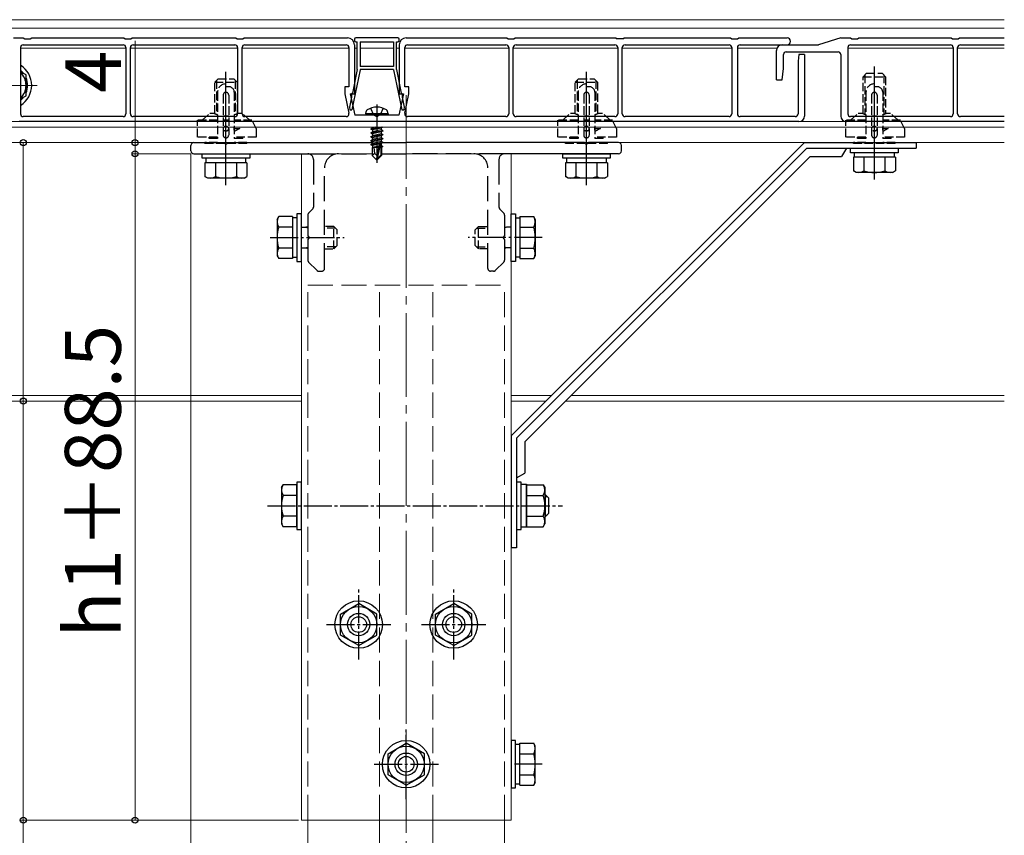
# Model space of a CAD drawing. Extents: x 175 to 1925, y 210 to 2816.
# Drawn here: x 1007 to 1359, y 1742 to 2034 of the extents above; entities that cross this region are included whole.
import ezdxf

# ---------------------------------------------------------------- set-up
doc = ezdxf.new("R2010")
doc.units = 0
doc.linetypes.add('YCENTER_1', pattern=[13, 10, -1, 1, -1])
doc.linetypes.add('YHIDDEN_1', pattern=[4, 3, -1])
for name, color, linetype, lineweight in [('YKK_12', 2, 'CONTINUOUS', 13), ('YKK_13', 4, 'CONTINUOUS', 30), ('YKK_D', 6, 'CONTINUOUS', 13)]:
    doc.layers.add(name, color=color, linetype=linetype, lineweight=lineweight)
doc.styles.add('text-b', font='txt')

msp = doc.modelspace()

# ---------------------------------------------------------------- linework, layer by layer
at = {"layer": 'YKK_12'}
for p, q in [((1359, 2033.5), (957.5, 2033.5)), ((1359, 2030.5), (957.5, 2030.5)), ((1359, 2030.5, 0), (962.5, 2030.5)), ((1044.7, 2023.3), (1007.06, 2023.3)), ((1084.7, 2023.3), (1046.3, 2023.3)), ((1124.5, 2023.3), (1086.3, 2023.3)), ((1127.5, 2023.3), (1126.5, 2023.3)), ((1140.5, 2023.3), (1128.5, 2023.3)), ((1142.5, 2023.3), (1141.5, 2023.3)), ((1181.7, 2023.3), (1144.5, 2023.3)), ((1220.7, 2023.3), (1183.3, 2023.3)), ((1261.5, 2023.3), (1222.3, 2023.3)), ((1277.67, 2023.3), (1263.5, 2023.3)), ((1340.7, 2023.3), (1303, 2023.3)), ((1359, 2023.3), (1342.3, 2023.3)), ((1359, 1997), (962.5, 1997)), ((1359, 1995), (962.5, 1995)), ((1132.95, 1989.5), (996.01, 1989.5)), ((1359, 1989.5), (1136.6, 1989.5)), ((1107.5, 1899), (962.5, 1899)), ((1197, 1899), (1182.5, 1899)), ((1359, 1899), (1204.07, 1899)), ((1107.5, 1897, 0), (962.5, 1897)), ((1195, 1897, 0), (1182.5, 1897, 0)), ((1359, 1897, 0), (1202.07, 1897, 0)), ((1107.5, 1747), (1182.5, 1747))]:
    msp.add_line(p, q, dxfattribs=at)
at = {"layer": 'YKK_12', "linetype": 'YCENTER_1'}
msp.add_line((1013, 2010), (992, 2010), dxfattribs=at)
at = {"layer": 'YKK_12', "linetype": 'YCENTER_1', "ltscale": 3}
msp.add_line((1145, 2006.5), (1145, 1563.45), dxfattribs=at)
at = {"layer": 'YKK_12', "ltscale": 3}
for p, q in [((1107.5, 1985.5), (1107.5, 1747)), ((1107.5, 1985.5), (1132.8, 1985.5)), ((1136.2, 1985.5), (1182.5, 1985.5)), ((1182.5, 1985.5), (1182.5, 1747)), ((1109.8, 1747, 0), (1109.8, 1651, 0)), ((1135.5, 1747, 0), (1135.5, 1651, 0)), ((1154.5, 1747, 0), (1154.5, 1651, 0)), ((1180.2, 1747, 0), (1180.2, 1651, 0))]:
    msp.add_line(p, q, dxfattribs=at)
at = {"layer": 'YKK_12', "linetype": 'YHIDDEN_1', "ltscale": 3}
for p, q in [((1109.8, 1938.5), (1180.2, 1938.5)), ((1109.8, 1747), (1109.8, 1938.5)), ((1135.5, 1747), (1135.5, 1938.5)), ((1154.5, 1747), (1154.5, 1938.5)), ((1180.2, 1747), (1180.2, 1938.5))]:
    msp.add_line(p, q, dxfattribs=at)
at = {"layer": 'YKK_13', "ltscale": 0.5}
for p, q in [((1004.5, 2027), (1008, 2027)), ((1008, 2027), (1008.5, 2026.7)), ((1008.5, 2026.7), (1010.5, 2026.7)), ((1010.5, 2026.7), (1011, 2027)), ((1011, 2027), (1044, 2027)), ((1044, 2027), (1044.5, 2026.7)), ((1044.5, 2026.7), (1046.5, 2026.7)), ((1046.5, 2026.7), (1047, 2027)), ((1047, 2027), (1084, 2027)), ((1084, 2027), (1084.5, 2026.7)), ((1084.5, 2026.7), (1086.5, 2026.7)), ((1086.5, 2026.7), (1087, 2027)), ((1087, 2027), (1124, 2027)), ((1145, 2027), (1181, 2027)), ((1181, 2027), (1181.5, 2026.7)), ((1181.5, 2026.7), (1183.5, 2026.7)), ((1183.5, 2026.7), (1184, 2027)), ((1184, 2027), (1220, 2027)), ((1220, 2027), (1220.5, 2026.7)), ((1222.5, 2026.7), (1220.5, 2026.7)), ((1222.5, 2026.7), (1223, 2027)), ((1223, 2027), (1261, 2027)), ((1261, 2027), (1261.5, 2026.7)), ((1261.5, 2026.7), (1263.5, 2026.7)), ((1263.5, 2026.7), (1264, 2027)), ((1264, 2027), (1281.25, 2027)), ((1007, 2023.5), (1007, 1999.8)), ((1008, 2024.5), (1043.7, 2024.5)), ((1044.7, 2023.5), (1044.7, 1999.8)), ((1046.3, 1999.8), (1046.3, 2023.5)), ((1047.3, 2024.5), (1083.7, 2024.5)), ((1084.7, 2023.5), (1084.7, 1999.8)), ((1086.3, 1999.8), (1086.3, 2023.5)), ((1087.3, 2024.5), (1123.5, 2024.5)), ((1124.5, 2023.5), (1124.5, 2009.5)), ((1126.5, 2024.5), (1126.5, 2007)), ((1142.5, 2024.5), (1142.5, 2007)), ((1144.5, 2009.5), (1144.5, 2023.5)), ((1145.5, 2024.5), (1180.7, 2024.5)), ((1181.7, 2023.5), (1181.7, 1999.8)), ((1183.3, 1999.8), (1183.3, 2023.5)), ((1184.3, 2024.5), (1219.7, 2024.5)), ((1220.7, 2023.5), (1220.7, 1999.8)), ((1222.3, 1999.8), (1222.3, 2023.5)), ((1223.3, 2024.5), (1260.5, 2024.5)), ((1261.5, 2023.5), (1261.5, 1999.8)), ((1263.5, 2023.5), (1263.5, 1999.8)), ((1264.5, 2024.5), (1281.25, 2024.5)), ((1285.5, 2021), (1285.2, 2018.6)), ((1287.5, 2021), (1285.5, 2021)), ((1287.5, 2021), (1287.5, 1999)), ((1285.2, 2018.6), (1285.2, 1999.8)), ((1124.5, 2009.5), (1123, 2009.5)), ((1123, 2009.5), (1123, 2007)), ((1146, 2009.5), (1144.5, 2009.5)), ((1146, 2007), (1146, 2009.5)), ((1123, 2007), (1124.52, 2000.01)), ((1125, 2007), (1126.5, 2007)), ((1125, 2007), (1126.67, 1999.3)), ((1144, 2007), (1142.33, 1999.3)), ((1142.5, 2007), (1144, 2007)), ((1144.48, 2000.01), (1146, 2007)), ((1043.7, 1998.8), (1008, 1998.8)), ((1083.7, 1998.8), (1047.3, 1998.8)), ((1123.54, 1998.8), (1087.3, 1998.8)), ((1134, 1999.3), (1126.67, 1999.3)), ((1142.33, 1999.3), (1135, 1999.3)), ((1180.7, 1998.8), (1145.46, 1998.8)), ((1219.7, 1998.8), (1184.3, 1998.8)), ((1260.5, 1998.8), (1223.3, 1998.8)), ((1284.2, 1998.8), (1264.5, 1998.8)), ((1285.5, 1997), (1006.5, 1997))]:
    msp.add_line(p, q, dxfattribs=at)
at = {"layer": 'YKK_13'}
for p, q in [((1126.5, 2026.5), (1126.5, 2026.1)), ((1142, 2027), (1127, 2027)), ((1142.5, 2026.1), (1142.5, 2026.5)), ((1300.5, 2027), (1292.5, 2024.5)), ((1300.5, 2027), (1304, 2027)), ((1304, 2027), (1304.5, 2026.7)), ((1304.5, 2026.7), (1306.5, 2026.7)), ((1306.5, 2026.7), (1307, 2027)), ((1307, 2027), (1340, 2027)), ((1340, 2027), (1340.5, 2026.7)), ((1340.5, 2026.7), (1342.5, 2026.7)), ((1342.5, 2026.7), (1343, 2027)), ((1343, 2027), (1359, 2027)), ((1127, 2025.6), (1127.5, 2025.6)), ((1127.5, 2015.7), (1127.5, 2025.6)), ((1128.5, 2025.6), (1128.5, 2016.7)), ((1128.5, 2025.6), (1140.5, 2025.6)), ((1140.5, 2025.6), (1140.5, 2016.7)), ((1141.5, 2015.7), (1141.5, 2025.6)), ((1141.5, 2025.6), (1142, 2025.6)), ((1277.5, 2012), (1277.5, 2022.5)), ((1279.5, 2024.5), (1292.5, 2024.5)), ((1303, 2023.5), (1303, 1999.8)), ((1304, 2024.5), (1339.7, 2024.5)), ((1340.7, 2023.5), (1340.7, 1999.8)), ((1342.3, 1999.8), (1342.3, 2023.5)), ((1343.3, 2024.5), (1359, 2024.5)), ((1280, 2016), (1280, 2021)), ((1281, 2022), (1299.5, 2022)), ((1300.5, 2021), (1300.5, 1999)), ((1128.5, 2015.6), (1125.57, 2001.2)), ((1127.5, 2015.7), (1125.77, 2007.2)), ((1140.5, 2016.7), (1128.5, 2016.7)), ((1140.5, 2015.7), (1128.5, 2015.7)), ((1128.5, 2015.7), (1128.5, 2015.6)), ((1140.5, 2015.7), (1140.5, 2015.6)), ((1140.5, 2015.6), (1143.43, 2001.2)), ((1141.5, 2015.7), (1143.23, 2007.2)), ((1279.5, 2012), (1280, 2016)), ((1312.5, 1976.3), (1312.5, 2016.8)), ((1009, 2013.75), (1007.06, 2014.88)), ((1009, 2006.25), (1009, 2013.75)), ((1080.5, 1974.3), (1080.5, 2014.8)), ((1209.5, 1974.3), (1209.5, 2014.8)), ((1277.5, 2012), (1279.5, 2012)), ((1007.06, 2005.12), (1009, 2006.25)), ((1125.47, 2005.73), (1124.75, 2002.2)), ((1125.47, 2006.9), (1125.47, 2005.73)), ((1143.53, 2006.9), (1143.53, 2005.73)), ((1143.53, 2005.73), (1144.25, 2002.2)), ((1124.75, 2002.2), (1124.84, 2001.2)), ((1124.84, 2001.2), (1125.57, 2001.2)), ((1143.43, 2001.2), (1144.16, 2001.2)), ((1144.25, 2002.2), (1144.16, 2001.2)), ((1130.5, 1999.8), (1130.64, 2000.6)), ((1138.5, 1999.8), (1130.5, 1999.8)), ((1130.5, 1999.8), (1130.59, 1999.3)), ((1138.41, 1999.3), (1130.59, 1999.3)), ((1138.5, 1999.8), (1138.36, 2000.6)), ((1138.5, 1999.8), (1138.41, 1999.3)), ((1339.7, 1998.8), (1304, 1998.8)), ((1359, 1998.8), (1343.3, 1998.8)), ((1136.3, 1995), (1132.4, 1994.35)), ((1132.4, 1994.45), (1135.7, 1995)), ((1132.4, 1994.45), (1132.95, 1994.77)), ((1132.4, 1994.45), (1132.4, 1994.35)), ((1132.4, 1994.35), (1132.95, 1994.03)), ((1133.98, 1995), (1132.95, 1994.77)), ((1132.95, 1995), (1132.95, 1994.77)), ((1136.05, 1994.73), (1132.95, 1994.03)), ((1136.05, 1994.07), (1132.95, 1993.37)), ((1132.95, 1994.03), (1132.95, 1993.37)), ((1136.51, 1995), (1136.05, 1994.73)), ((1136.05, 1994.73), (1136.05, 1994.07)), ((1136.6, 1993.75), (1136.05, 1994.07)), ((1359, 1997), (1302.5, 1997)), ((1132.4, 1993.05), (1136.6, 1993.75)), ((1136.6, 1993.65), (1132.4, 1992.95)), ((1132.4, 1993.05), (1132.95, 1993.37)), ((1132.4, 1993.05), (1132.4, 1992.95)), ((1132.4, 1992.95), (1132.95, 1992.63)), ((1132.4, 1991.65), (1136.6, 1992.35)), ((1136.6, 1992.25), (1132.4, 1991.55)), ((1132.4, 1991.65), (1132.95, 1991.97)), ((1132.4, 1991.65), (1132.4, 1991.55)), ((1132.4, 1991.55), (1132.95, 1991.23)), ((1132.4, 1990.25), (1136.6, 1990.95)), ((1136.6, 1990.85), (1132.4, 1990.15)), ((1132.4, 1990.25), (1132.95, 1990.57)), ((1136.05, 1993.33), (1132.95, 1992.63)), ((1136.05, 1992.67), (1132.95, 1991.97)), ((1132.95, 1992.63), (1132.95, 1991.97)), ((1136.05, 1991.93), (1132.95, 1991.23)), ((1136.05, 1991.27), (1132.95, 1990.57)), ((1132.95, 1991.23), (1132.95, 1990.57)), ((1136.05, 1990.53), (1132.95, 1989.83)), ((1136.6, 1993.65), (1136.05, 1993.33)), ((1136.05, 1993.33), (1136.05, 1992.67)), ((1136.6, 1992.35), (1136.05, 1992.67)), ((1136.6, 1992.25), (1136.05, 1991.93)), ((1136.05, 1991.93), (1136.05, 1991.27)), ((1136.6, 1990.95), (1136.05, 1991.27)), ((1136.6, 1990.85), (1136.05, 1990.53)), ((1136.05, 1990.53), (1136.05, 1989.87)), ((1136.6, 1993.75), (1136.6, 1993.65)), ((1136.6, 1992.35), (1136.6, 1992.25)), ((1136.6, 1990.95), (1136.6, 1990.85)), ((1132.4, 1990.25), (1132.4, 1990.15)), ((1132.4, 1990.15), (1132.95, 1989.83)), ((1132.4, 1988.85), (1135.43, 1989.35)), ((1135.4, 1989.25), (1132.4, 1988.75)), ((1132.4, 1988.85), (1132.95, 1989.17)), ((1132.4, 1988.85), (1132.4, 1988.75)), ((1132.4, 1988.75), (1132.95, 1988.43)), ((1132.8, 1987.7), (1132.95, 1987.77)), ((1132.8, 1987.7), (1132.8, 1984.85)), ((1135.08, 1987.7), (1132.8, 1987.7)), ((1136.05, 1989.87), (1132.95, 1989.17)), ((1132.95, 1989.83), (1132.95, 1989.17)), ((1135.34, 1988.97), (1132.95, 1988.43)), ((1132.95, 1988.43), (1132.95, 1987.77)), ((1135.2, 1988.27), (1132.95, 1987.77)), ((1135.13, 1987.98), (1133.42, 1987.7)), ((1133.76, 1985.65), (1133.6, 1987.7)), ((1135.41, 1989.31), (1134.5, 1984.92)), ((1135.83, 1989.42), (1134.65, 1983.72)), ((1135.08, 1987.72), (1135, 1987.7)), ((1135.83, 1989.42), (1136.6, 1989.55)), ((1136.6, 1989.45), (1135.89, 1989.33)), ((1135.9, 1989.25), (1135.9, 1984.97)), ((1136.05, 1989.13), (1135.9, 1989.1)), ((1136.05, 1988.47), (1135.9, 1988.43)), ((1136.5, 1988.21), (1135.9, 1988.11)), ((1136.5, 1987.99), (1135.9, 1987.88)), ((1136.2, 1987.7), (1135.9, 1987.7)), ((1136.6, 1989.55), (1136.05, 1989.87)), ((1136.6, 1989.45), (1136.05, 1989.13)), ((1136.05, 1989.13), (1136.05, 1988.47)), ((1136.5, 1988.21), (1136.05, 1988.47)), ((1136.5, 1987.99), (1136.2, 1987.82)), ((1136.2, 1987.82), (1136.2, 1984.85)), ((1136.5, 1988.21), (1136.5, 1987.99)), ((1136.6, 1989.55), (1136.6, 1989.45)), ((1304, 1987.5), (1321, 1987.5)), ((1304, 1985.9), (1304, 1987.5)), ((1321, 1987.5), (1321, 1985.9)), ((1072, 1985.5), (1089, 1985.5)), ((1072, 1983.9), (1072, 1985.5)), ((1089, 1983.9), (1072, 1983.9)), ((1073.45, 1982.3), (1073.45, 1983.9)), ((1087.55, 1983.9), (1087.55, 1982.3)), ((1089, 1985.5), (1089, 1983.9)), ((1133.76, 1985.65), (1132.8, 1984.85)), ((1134.35, 1983.3), (1132.8, 1984.85)), ((1134.5, 1984.92), (1133.76, 1985.65)), ((1134.5, 1984.92), (1134.35, 1983.3)), ((1134.5, 1984.92), (1134.5, 1983.3)), ((1135.9, 1984.97), (1134.65, 1983.72)), ((1134.65, 1983.3), (1136.2, 1984.85)), ((1134.65, 1983.72), (1134.65, 1983.3)), ((1136.2, 1984.85), (1135.9, 1984.97)), ((1201, 1985.5), (1218, 1985.5)), ((1201, 1983.9), (1201, 1985.5)), ((1218, 1983.9), (1201, 1983.9)), ((1202.45, 1982.3), (1202.45, 1983.9)), ((1216.55, 1983.9), (1216.55, 1982.3)), ((1218, 1985.5), (1218, 1983.9)), ((1321, 1985.9), (1304, 1985.9)), ((1304.99, 1984.3), (1304.99, 1979.38)), ((1320.01, 1984.3), (1304.99, 1984.3)), ((1305.45, 1984.3), (1305.45, 1985.9)), ((1316.5, 1984.3), (1308.5, 1984.3)), ((1308.75, 1984.3), (1308.75, 1979.38)), ((1316.25, 1984.3), (1316.25, 1979.38)), ((1319.55, 1985.9), (1319.55, 1984.3)), ((1320.01, 1984.3), (1320.01, 1979.38)), ((1072.99, 1982.3), (1072.99, 1977.38)), ((1088.01, 1982.3), (1072.99, 1982.3)), ((1084.5, 1982.3), (1076.5, 1982.3)), ((1076.75, 1982.3), (1076.75, 1977.38)), ((1084.25, 1982.3), (1084.25, 1977.38)), ((1088.01, 1982.3), (1088.01, 1977.38)), ((1134.35, 1983.3), (1134.65, 1983.3)), ((1201.99, 1982.3), (1201.99, 1977.38)), ((1217.01, 1982.3), (1201.99, 1982.3)), ((1213.5, 1982.3), (1205.5, 1982.3)), ((1205.75, 1982.3), (1205.75, 1977.38)), ((1213.25, 1982.3), (1213.25, 1977.38)), ((1217.01, 1982.3), (1217.01, 1977.38)), ((1074, 1976.8), (1072.99, 1977.38)), ((1087, 1976.8), (1074, 1976.8)), ((1087, 1976.8), (1088.01, 1977.38)), ((1203, 1976.8), (1201.99, 1977.38)), ((1216, 1976.8), (1203, 1976.8)), ((1216, 1976.8), (1217.01, 1977.38)), ((1306, 1978.8), (1304.99, 1979.38)), ((1319, 1978.8), (1306, 1978.8)), ((1319, 1978.8), (1320.01, 1979.38)), ((1098.8, 1962), (1099.38, 1963.01)), ((1104.3, 1963.01), (1099.38, 1963.01)), ((1104.3, 1963.01), (1104.3, 1947.99)), ((1105.9, 1962.55), (1104.3, 1962.55)), ((1107.5, 1964), (1105.9, 1964)), ((1105.9, 1964), (1105.9, 1947)), ((1107.5, 1947), (1107.5, 1964)), ((1182.5, 1947), (1182.5, 1964)), ((1182.5, 1964), (1184.1, 1964)), ((1184.1, 1964), (1184.1, 1947)), ((1184.1, 1962.55), (1185.7, 1962.55)), ((1185.7, 1963.01), (1190.62, 1963.01)), ((1185.7, 1963.01), (1185.7, 1947.99)), ((1191.2, 1962), (1190.62, 1963.01)), ((1098.8, 1962), (1098.8, 1949)), ((1104.3, 1959.25), (1099.38, 1959.25)), ((1104.3, 1959.5), (1104.3, 1951.5)), ((1185.7, 1959.5), (1185.7, 1951.5)), ((1185.7, 1959.25), (1190.62, 1959.25)), ((1191.2, 1962), (1191.2, 1949)), ((1104.3, 1951.75), (1099.38, 1951.75)), ((1185.7, 1951.75), (1190.62, 1951.75)), ((1098.8, 1949), (1099.38, 1947.99)), ((1104.3, 1948.45), (1105.9, 1948.45)), ((1185.7, 1948.45), (1184.1, 1948.45)), ((1191.2, 1949), (1190.62, 1947.99)), ((1104.3, 1947.99), (1099.38, 1947.99)), ((1105.9, 1947), (1107.5, 1947)), ((1184.1, 1947), (1182.5, 1947)), ((1185.7, 1947.99), (1190.62, 1947.99)), ((1107.5, 1868), (1105.9, 1868)), ((1105.9, 1868), (1105.9, 1851)), ((1107.5, 1851), (1107.5, 1868)), ((1186.1, 1868), (1184.5, 1868)), ((1184.5, 1868), (1184.5, 1851)), ((1186.1, 1851), (1186.1, 1868)), ((1186.1, 1851.8), (1186.1, 1867.2)), ((1186.1, 1867.2), (1188.1, 1867.2)), ((1188.1, 1867.2), (1188.1, 1851.8)), ((1100.4, 1866), (1100.98, 1867.01)), ((1100.4, 1866), (1100.4, 1853)), ((1105.9, 1867.01), (1100.98, 1867.01)), ((1105.9, 1851.99), (1105.9, 1867.01)), ((1188.1, 1851.99), (1188.1, 1867.01)), ((1188.1, 1867.01), (1194.02, 1867.01)), ((1194.02, 1867.01), (1194.6, 1866)), ((1194.6, 1866), (1194.6, 1853)), ((1105.9, 1863.25), (1100.98, 1863.25)), ((1188.1, 1863.25), (1194.02, 1863.25)), ((1194.6, 1863.5), (1194.7, 1863.5)), ((1194.6, 1862.82), (1195.38, 1862.82)), ((1194.7, 1863.5), (1195.9, 1862.3)), ((1194.7, 1863.5), (1194.7, 1855.5)), ((1195.9, 1862.3), (1195.9, 1856.7)), ((1194.7, 1855.5), (1195.9, 1856.7)), ((1105.9, 1855.75), (1100.98, 1855.75)), ((1188.1, 1855.75), (1194.02, 1855.75)), ((1194.6, 1856.18), (1195.38, 1856.18)), ((1194.6, 1855.5), (1194.7, 1855.5)), ((1100.4, 1853), (1100.98, 1851.99)), ((1105.9, 1851.99), (1100.98, 1851.99)), ((1105.9, 1851), (1107.5, 1851)), ((1184.5, 1851), (1186.1, 1851)), ((1188.1, 1851.8), (1186.1, 1851.8)), ((1188.1, 1851.99), (1194.02, 1851.99)), ((1194.02, 1851.99), (1194.6, 1853)), ((1121.5, 1820.75), (1128, 1824.51)), ((1134.5, 1820.75), (1128, 1824.51)), ((1155.5, 1820.75), (1162, 1824.51)), ((1168.5, 1820.75), (1162, 1824.51)), ((1121.5, 1813.25), (1121.5, 1820.75)), ((1134.5, 1813.25), (1134.5, 1820.75)), ((1155.5, 1813.25), (1155.5, 1820.75)), ((1168.5, 1813.25), (1168.5, 1820.75)), ((1128, 1809.49), (1121.5, 1813.25)), ((1128, 1809.49), (1134.5, 1813.25)), ((1162, 1809.49), (1155.5, 1813.25)), ((1162, 1809.49), (1168.5, 1813.25)), ((1138.5, 1770.75), (1145, 1774.51)), ((1151.5, 1770.75), (1145, 1774.51)), ((1182.5, 1775.5), (1182.5, 1758.5)), ((1184.1, 1775.5), (1182.5, 1775.5)), ((1184.1, 1758.5), (1184.1, 1775.5)), ((1185.7, 1774.05), (1184.1, 1774.05)), ((1184.1, 1759.95), (1184.1, 1774.05)), ((1185.7, 1774.51), (1190.62, 1774.51)), ((1185.7, 1759.49), (1185.7, 1774.51)), ((1191.2, 1773.5), (1190.62, 1774.51)), ((1191.2, 1760.5), (1191.2, 1773.5)), ((1138.5, 1763.25), (1138.5, 1770.75)), ((1151.5, 1763.25), (1151.5, 1770.75)), ((1185.7, 1763), (1185.7, 1771)), ((1185.7, 1770.75), (1190.62, 1770.75)), ((1145, 1759.49), (1138.5, 1763.25)), ((1145, 1759.49), (1151.5, 1763.25)), ((1185.7, 1763.25), (1190.62, 1763.25)), ((1182.5, 1758.5), (1184.1, 1758.5)), ((1184.1, 1759.95), (1185.7, 1759.95)), ((1185.7, 1759.49), (1190.62, 1759.49)), ((1191.2, 1760.5), (1190.62, 1759.49))]:
    msp.add_line(p, q, dxfattribs=at)
at = {"layer": 'YKK_13', "linetype": 'YHIDDEN_1'}
for p, q in [((1077.7, 2012.3), (1076.5, 2011.1)), ((1077.15, 2011.75), (1077.15, 1999.62)), ((1077.7, 2012.3), (1083.3, 2012.3)), ((1083.3, 2012.3), (1084.5, 2011.1)), ((1083.85, 2011.75), (1083.85, 1999.62)), ((1206.7, 2012.3), (1205.5, 2011.1)), ((1206.15, 2011.75), (1206.15, 1999.62)), ((1206.7, 2012.3), (1212.3, 2012.3)), ((1212.3, 2012.3), (1213.5, 2011.1)), ((1212.85, 2011.75), (1212.85, 1999.62)), ((1309.7, 2014.3), (1308.5, 2013.1)), ((1308.5, 1999.88), (1308.5, 2013.1)), ((1308.5, 2013.1), (1316.5, 2013.1)), ((1309.15, 2013.75), (1309.15, 1999.62)), ((1309.7, 2014.3), (1315.3, 2014.3)), ((1315.3, 2014.3), (1316.5, 2013.1)), ((1315.85, 2013.75), (1315.85, 1999.62)), ((1316.5, 2013.1), (1316.5, 1999.88)), ((1076.5, 1999.88), (1076.5, 2011.1)), ((1076.5, 2011.1), (1084.5, 2011.1)), ((1080.5, 2009.5), (1080.5, 2010.5)), ((1081.5, 2009.5), (1080.5, 2009.5)), ((1084.5, 2011.1), (1084.5, 1999.88)), ((1205.5, 1999.88), (1205.5, 2011.1)), ((1205.5, 2011.1), (1213.5, 2011.1)), ((1209.5, 2009.5), (1209.5, 2010.5)), ((1210.5, 2009.5), (1209.5, 2009.5)), ((1213.5, 2011.1), (1213.5, 1999.88)), ((1312.5, 2009.5), (1312.5, 2010.5)), ((1313.5, 2009.5), (1312.5, 2009.5)), ((1077.5, 2007.5), (1077.5, 1991)), ((1079.5, 2006.5), (1079.5, 1992.2)), ((1081.5, 2006.5), (1081.5, 1992.2)), ((1083.5, 2007.5), (1083.5, 1991)), ((1206.5, 2007.5), (1206.5, 1991)), ((1208.5, 2006.5), (1208.5, 1992.2)), ((1210.5, 2006.5), (1210.5, 1992.2)), ((1212.5, 2007.5), (1212.5, 1991)), ((1309.5, 2007.5), (1309.5, 1991)), ((1311.5, 2006.5), (1311.5, 1992.2)), ((1313.5, 2006.5), (1313.5, 1992.2)), ((1315.5, 2007.5), (1315.5, 1991)), ((1132.2, 2001.78), (1133.36, 1999.46)), ((1136.8, 2001.78), (1135.65, 1999.46)), ((1070.3, 1991.5), (1070.3, 1997.5)), ((1077.5, 1997.5), (1070.3, 1997.5)), ((1072, 1997.5), (1074.75, 2000)), ((1074.75, 2000), (1076.25, 2000)), ((1081.5, 1997.5), (1079.5, 1997.5)), ((1089.8, 1997.5), (1083.5, 1997.5)), ((1084.75, 2000), (1086.25, 2000)), ((1089, 1997.5), (1086.25, 2000)), ((1091.3, 1994.5), (1089.8, 1997.5)), ((1133.36, 1999.46), (1134.5, 1998.85)), ((1135.65, 1999.46), (1134.5, 1998.85)), ((1199.3, 1991.5), (1199.3, 1997.5)), ((1206.5, 1997.5), (1199.3, 1997.5)), ((1201, 1997.5), (1203.75, 2000)), ((1203.75, 2000), (1205.25, 2000)), ((1210.5, 1997.5), (1208.5, 1997.5)), ((1218.8, 1997.5), (1212.5, 1997.5)), ((1213.75, 2000), (1215.25, 2000)), ((1218, 1997.5), (1215.25, 2000)), ((1220.3, 1994.5), (1218.8, 1997.5)), ((1302.3, 1991.5), (1302.3, 1997.5)), ((1309.5, 1997.5), (1302.3, 1997.5)), ((1304, 1997.5), (1306.75, 2000)), ((1306.75, 2000), (1308.25, 2000)), ((1321.8, 1997.5), (1315.5, 1997.5)), ((1316.75, 2000), (1318.25, 2000)), ((1321, 1997.5), (1318.25, 2000)), ((1323.3, 1994.5), (1321.8, 1997.5)), ((1083.5, 1994), (1083.5, 1995)), ((1085.5, 1994.5), (1083.5, 1993.5)), ((1083.5, 1994.5), (1085.5, 1994.5)), ((1091.3, 1994.5), (1091.3, 1991.5)), ((1212.5, 1994), (1212.5, 1995)), ((1214.5, 1994.5), (1212.5, 1993.5)), ((1212.5, 1994.5), (1214.5, 1994.5)), ((1220.3, 1994.5), (1220.3, 1991.5)), ((1313.5, 1997), (1311.5, 1997)), ((1315.5, 1994), (1315.5, 1995)), ((1317.5, 1994.5), (1315.5, 1993.5)), ((1315.5, 1994.5), (1317.5, 1994.5)), ((1323.3, 1994.5), (1323.3, 1991.5)), ((1077.5, 1991.5), (1070.3, 1991.5)), ((1074.5, 1991), (1074.5, 1991.5)), ((1077.5, 1991), (1074.5, 1991)), ((1091.3, 1991.5), (1083.5, 1991.5)), ((1086.5, 1991), (1083.5, 1991)), ((1086.5, 1991), (1086.5, 1991.5)), ((1206.5, 1991.5), (1199.3, 1991.5)), ((1203.5, 1991), (1203.5, 1991.5)), ((1206.5, 1991), (1203.5, 1991)), ((1220.3, 1991.5), (1212.5, 1991.5)), ((1215.5, 1991), (1212.5, 1991)), ((1215.5, 1991), (1215.5, 1991.5)), ((1309.5, 1991.5), (1302.3, 1991.5)), ((1306.5, 1991), (1306.5, 1991.5)), ((1309.5, 1991), (1306.5, 1991)), ((1323.3, 1991.5), (1315.5, 1991.5)), ((1318.5, 1991), (1315.5, 1991)), ((1318.5, 1991), (1318.5, 1991.5)), ((1077.5, 1989.5), (1073, 1989.5)), ((1073, 1989.2), (1073, 1989.5)), ((1088, 1989.2), (1073, 1989.2)), ((1077.5, 1989.5), (1077.5, 1989.2)), ((1088, 1989.5), (1083.5, 1989.5)), ((1083.5, 1989.5), (1083.5, 1989.2)), ((1088, 1989.2), (1088, 1989.5)), ((1206.5, 1989.5), (1202, 1989.5)), ((1202, 1989.2), (1202, 1989.5)), ((1217, 1989.2), (1202, 1989.2)), ((1206.5, 1989.5), (1206.5, 1989.2)), ((1217, 1989.5), (1212.5, 1989.5)), ((1212.5, 1989.5), (1212.5, 1989.2)), ((1217, 1989.2), (1217, 1989.5)), ((1309.5, 1989.5), (1305, 1989.5)), ((1305, 1989.2), (1305, 1989.5)), ((1320, 1989.2), (1305, 1989.2)), ((1309.5, 1989.5), (1309.5, 1989.2)), ((1320, 1989.5), (1315.5, 1989.5)), ((1315.5, 1989.5), (1315.5, 1989.2)), ((1320, 1989.2), (1320, 1989.5)), ((1107.5, 1959.18), (1109.08, 1959.18)), ((1109.8, 1959.38), (1109.08, 1959.18)), ((1109.08, 1959.18), (1109.8, 1958.97)), ((1119.1, 1959.5), (1115.8, 1959.5)), ((1119.75, 1958.85), (1115.8, 1958.85)), ((1119.1, 1951.5), (1119.1, 1959.5)), ((1120.3, 1958.3), (1119.1, 1959.5)), ((1169.7, 1958.3), (1170.9, 1959.5)), ((1170.25, 1958.85), (1174.2, 1958.85)), ((1170.9, 1959.5), (1174.2, 1959.5)), ((1170.9, 1951.5), (1170.9, 1959.5)), ((1180.2, 1959.38), (1180.92, 1959.18)), ((1180.92, 1959.18), (1180.2, 1958.97)), ((1182.5, 1959.18), (1180.92, 1959.18)), ((1120.3, 1952.7), (1120.3, 1958.3)), ((1169.7, 1952.7), (1169.7, 1958.3)), ((1107.5, 1951.82), (1109.08, 1951.82)), ((1109.08, 1951.82), (1109.8, 1952.03)), ((1109.08, 1951.82), (1109.8, 1951.62)), ((1119.75, 1952.15), (1115.8, 1952.15)), ((1120.3, 1952.7), (1119.1, 1951.5)), ((1169.7, 1952.7), (1170.9, 1951.5)), ((1170.25, 1952.15), (1174.2, 1952.15)), ((1180.92, 1951.82), (1180.2, 1952.03)), ((1180.92, 1951.82), (1180.2, 1951.62)), ((1182.5, 1951.82), (1180.92, 1951.82)), ((1115.8, 1951.5), (1119.1, 1951.5)), ((1174.2, 1951.5), (1170.9, 1951.5))]:
    msp.add_line(p, q, dxfattribs=at)
at = {"layer": 'YKK_13', "linetype": 'YCENTER_1'}
for p, q in [((1134.5, 2003.2), (1134.5, 1982.3)), ((1096.3, 1955.5), (1122.8, 1955.5)), ((1193.7, 1955.5), (1167.2, 1955.5)), ((1095.4, 1859.5), (1200.9, 1859.5)), ((1128, 1804.49), (1128, 1829.51)), ((1162, 1804.49), (1162, 1829.51)), ((1116.5, 1817), (1139.5, 1817)), ((1150.5, 1817), (1173.5, 1817)), ((1145, 1754.49), (1145, 1779.51)), ((1133.5, 1767), (1156.5, 1767)), ((1193.7, 1767), (1182.5, 1767))]:
    msp.add_line(p, q, dxfattribs=at)
at = {"layer": 'YKK_13', "linetype": 'YHIDDEN_1', "ltscale": 0.5}
for p, q in [((1080.75, 1995.25), (1080.25, 1995.25)), ((1209.75, 1995.25), (1209.25, 1995.25)), ((1312.75, 1995.25), (1312.25, 1995.25)), ((1080.75, 1993.75), (1080.25, 1993.75)), ((1209.75, 1993.75), (1209.25, 1993.75)), ((1312.75, 1993.75), (1312.25, 1993.75))]:
    msp.add_line(p, q, dxfattribs=at)
at = {"layer": 'YKK_13', "ltscale": 3}
for p, q in [((1068, 1986.5), (1068, 1988.5)), ((1069, 1989.5), (1079.83, 1989.5)), ((1081.17, 1989.5), (1132.95, 1989.5)), ((1136.6, 1989.5), (1145, 1989.5)), ((1208.83, 1989.5), (1145, 1989.5)), ((1182.5, 1884.5), (1287.5, 1989.5)), ((1184.5, 1883.67), (1288.33, 1987.5)), ((1221, 1989.5), (1210.17, 1989.5)), ((1222, 1986.5), (1222, 1988.5)), ((1287.5, 1989.5), (1327.5, 1989.5)), ((1288.33, 1987.5), (1327.5, 1987.5)), ((1302.5, 1987.5), (1300.77, 1984.5)), ((1327.5, 1989.5), (1327.5, 1987.5)), ((1069, 1985.5), (1109.8, 1985.5)), ((1221, 1985.5), (1180.2, 1985.5)), ((1187.5, 1882.43), (1289.57, 1984.5)), ((1289.57, 1984.5), (1300.77, 1984.5)), ((1182.5, 1884.5), (1182.5, 1844.5)), ((1184.5, 1883.67), (1184.5, 1844.5)), ((1187.5, 1882.43), (1187.5, 1871.23)), ((1184.5, 1869.5), (1187.5, 1871.23)), ((1184.5, 1844.5), (1182.5, 1844.5))]:
    msp.add_line(p, q, dxfattribs=at)
at = {"layer": 'YKK_13', "linetype": 'YHIDDEN_1', "ltscale": 3}
for p, q in [((1109.8, 1985.5), (1132.8, 1985.5)), ((1111.8, 1983.5), (1111.8, 1966.41)), ((1136.2, 1985.5), (1145, 1985.5)), ((1180.2, 1985.5), (1145, 1985.5)), ((1178.2, 1983.5), (1178.2, 1966.41)), ((1115.8, 1944.5), (1115.8, 1980.5)), ((1174.2, 1944.5), (1174.2, 1980.5)), ((1109.8, 1963.59), (1109.8, 1956.17)), ((1110.09, 1964.29), (1111.51, 1965.71)), ((1179.91, 1964.29), (1178.49, 1965.71)), ((1180.2, 1963.59), (1180.2, 1956.17)), ((1109.8, 1954.83), (1109.8, 1947.41)), ((1180.2, 1954.83), (1180.2, 1947.41)), ((1110.09, 1946.71), (1113.01, 1943.79)), ((1179.91, 1946.71), (1176.99, 1943.79)), ((1113.71, 1943.5), (1114.8, 1943.5)), ((1176.29, 1943.5), (1175.2, 1943.5))]:
    msp.add_line(p, q, dxfattribs=at)
at = {"layer": 'YKK_13'}
for centre, radius in [((1128, 1817), 8.5), ((1162, 1817), 8.5), ((1128, 1817), 6.5), ((1162, 1817), 6.5), ((1128, 1817), 4), ((1128, 1817), 2.8), ((1162, 1817), 4), ((1162, 1817), 2.8), ((1145, 1767), 8.5), ((1145, 1767), 6.5), ((1145, 1767), 4), ((1145, 1767), 2.8)]:
    msp.add_circle(centre, radius, dxfattribs=at)
at = {"layer": 'YKK_13', "ltscale": 0.5}
for centre, radius, start, end in [((1124, 2024.5), 2.5, 0, 90), ((1145, 2024.5), 2.5, 90, 180), ((1281.25, 2025.75), 1.25, 270, 90), ((1008, 2023.5), 1, 90, 180), ((1043.7, 2023.5), 1, 0, 90), ((1047.3, 2023.5), 1, 90, 180), ((1083.7, 2023.5), 1, 0, 90), ((1087.3, 2023.5), 1, 90, 180), ((1123.5, 2023.5), 1, 0, 90), ((1145.5, 2023.5), 1, 90, 180), ((1180.7, 2023.5), 1, 0, 90), ((1184.3, 2023.5), 1, 90, 180), ((1219.7, 2023.5), 1, 0, 90), ((1223.3, 2023.5), 1, 90, 180), ((1260.5, 2023.5), 1, 0, 90), ((1264.5, 2023.5), 1, 90, 180), ((1008, 1999.8), 1, 180, 270), ((1043.7, 1999.8), 1, 270, 0), ((1047.3, 1999.8), 1, 180, 270), ((1083.7, 1999.8), 1, 270, 0), ((1087.3, 1999.8), 1, 180, 270), ((1123.54, 1999.8), 1, 270, 12.2648), ((1134.5, 1999.3), 0.5, 180, 0), ((1145.46, 1999.8), 1, 167.7352, 270), ((1180.7, 1999.8), 1, 270, 0), ((1184.3, 1999.8), 1, 180, 270), ((1219.7, 1999.8), 1, 270, 0), ((1223.3, 1999.8), 1, 180, 270), ((1260.5, 1999.8), 1, 270, 0), ((1264.5, 1999.8), 1, 180, 270), ((1284.2, 1999.8), 1, 270, 0), ((1285.5, 1999), 2, 270, 0)]:
    msp.add_arc(centre, radius, start, end, dxfattribs=at)
at = {"layer": 'YKK_13'}
for centre, radius, start, end in [((1127, 2026.5), 0.5, 90, 180), ((1127, 2026.1), 0.5, 180, 270), ((1142, 2026.5), 0.5, 0, 90), ((1142, 2026.1), 0.5, 270, 0), ((1279.5, 2022.5), 2, 90, 180), ((1304, 2023.5), 1, 90, 180), ((1339.7, 2023.5), 1, 0, 90), ((1343.3, 2023.5), 1, 90, 180), ((1281, 2021), 1, 90, 180), ((1299.5, 2021), 1, 0, 90), ((1002.5, 2010), 8.5, 302.4062, 57.5938), ((1002.5, 2010), 7.05, 37.2181, 49.7486), ((1002.5, 2010), 6.5, 314.4925, 45.5075), ((1002.5, 2010), 7.05, 337.2181, 22.7819), ((1002.5, 2010), 7.05, 310.2514, 322.7819), ((1125.77, 2006.9), 0.3, 90, 180), ((1143.23, 2006.9), 0.3, 0, 90), ((1131.53, 2000.45), 0.9, 122.0559, 170), ((1134.5, 1995.7), 6.5, 57.9441, 122.0559), ((1137.47, 2000.45), 0.9, 10, 57.9441), ((1302.5, 1999), 2, 180, 270), ((1304, 1999.8), 1, 180, 270), ((1339.7, 1999.8), 1, 270, 0), ((1343.3, 1999.8), 1, 180, 270), ((1135.65, 1989.25), 0.248, 0, 167.191), ((1074.87, 1980.12), 3.32, 235.6158, 304.3842), ((1080.5, 1989.22), 12.42, 252.412, 287.588), ((1086.13, 1980.12), 3.32, 235.6158, 304.3842), ((1203.87, 1980.12), 3.32, 235.6158, 304.3842), ((1209.5, 1989.22), 12.42, 252.412, 287.588), ((1215.13, 1980.12), 3.32, 235.6158, 304.3842), ((1306.87, 1982.12), 3.32, 235.6158, 304.3842), ((1312.5, 1991.22), 12.42, 252.412, 287.588), ((1318.13, 1982.12), 3.32, 235.6158, 304.3842), ((1102.12, 1961.13), 3.32, 145.6158, 214.3842), ((1187.88, 1961.13), 3.32, 325.6158, 34.3842), ((1111.22, 1955.5), 12.42, 162.412, 197.588), ((1178.78, 1955.5), 12.42, 342.412, 17.588), ((1102.12, 1949.87), 3.32, 145.6158, 214.3842), ((1187.88, 1949.87), 3.32, 325.6158, 34.3842), ((1103.72, 1865.13), 3.32, 145.6158, 214.3842), ((1191.28, 1865.13), 3.32, 325.6158, 34.3842), ((1112.82, 1859.5), 12.42, 162.412, 197.588), ((1182.18, 1859.5), 12.42, 342.412, 17.588), ((1103.72, 1853.87), 3.32, 145.6158, 214.3842), ((1191.28, 1853.87), 3.32, 325.6158, 34.3842), ((1187.88, 1772.63), 3.32, 325.6158, 34.3842), ((1178.78, 1767), 12.42, 342.412, 17.588), ((1187.88, 1761.37), 3.32, 325.6158, 34.3842)]:
    msp.add_arc(centre, radius, start, end, dxfattribs=at)
at = {"layer": 'YKK_13', "linetype": 'YHIDDEN_1'}
for centre, radius, start, end in [((1080.5, 2007.5), 3, 90, 180), ((1081.5, 2007.5), 2, 0, 90), ((1209.5, 2007.5), 3, 90, 180), ((1210.5, 2007.5), 2, 0, 90), ((1312.5, 2007.5), 3, 90, 180), ((1313.5, 2007.5), 2, 0, 90), ((1080.5, 2006.5), 1, 0, 180), ((1209.5, 2006.5), 1, 0, 180), ((1312.5, 2006.5), 1, 0, 180), ((1080.5, 2008.78), 9.75, 244.1659, 252.0854), ((1080.5, 2008.78), 9.75, 264.1149, 275.8851), ((1080.5, 2008.78), 9.75, 287.9146, 295.8341), ((1209.5, 2008.78), 9.75, 244.1659, 252.0854), ((1209.5, 2008.78), 9.75, 264.1149, 275.8851), ((1209.5, 2008.78), 9.75, 287.9146, 295.8341), ((1312.5, 2008.78), 9.75, 244.1659, 252.0854), ((1312.5, 2008.78), 9.75, 264.1149, 275.8851), ((1312.5, 2008.78), 9.75, 287.9146, 295.8341), ((1080.5, 1992.2), 1, 180, 0), ((1209.5, 1992.2), 1, 180, 0), ((1312.5, 1992.2), 1, 180, 0)]:
    msp.add_arc(centre, radius, start, end, dxfattribs=at)
at = {"layer": 'YKK_13', "linetype": 'YHIDDEN_1', "ltscale": 0.5}
for centre, start, end in [((1080.25, 1994.5), 90, 270), ((1080.75, 1994.5), 270, 90), ((1209.25, 1994.5), 90, 270), ((1209.75, 1994.5), 270, 90), ((1312.25, 1994.5), 90, 270), ((1312.75, 1994.5), 270, 90)]:
    msp.add_arc(centre, 0.75, start, end, dxfattribs=at)
at = {"layer": 'YKK_13', "ltscale": 3}
for centre, radius, start, end in [((1069, 1988.5), 1, 90, 180), ((1079.83, 1989.3), 0.2, 16.6015, 90), ((1080.5, 1989.5), 0.5, 196.6015, 343.3985), ((1081.17, 1989.3), 0.2, 90, 163.3985), ((1208.83, 1989.3), 0.2, 16.6015, 90), ((1209.5, 1989.5), 0.5, 196.6015, 343.3985), ((1210.17, 1989.3), 0.2, 90, 163.3985), ((1221, 1988.5), 1, 0, 90), ((1069, 1986.5), 1, 180, 270), ((1221, 1986.5), 1, 270, 0)]:
    msp.add_arc(centre, radius, start, end, dxfattribs=at)
at = {"layer": 'YKK_13', "linetype": 'YHIDDEN_1', "ltscale": 3}
for centre, radius, start, end in [((1109.8, 1983.5), 2, 0, 90), ((1120.8, 1980.5), 5, 90, 180), ((1169.2, 1980.5), 5, 0, 90), ((1180.2, 1983.5), 2, 90, 180), ((1110.8, 1966.41), 1, 315, 0), ((1179.2, 1966.41), 1, 180, 225), ((1110.8, 1963.59), 1, 135, 180), ((1179.2, 1963.59), 1, 0, 45), ((1110, 1956.17), 0.2, 180, 253.3985), ((1109.8, 1955.5), 0.5, 286.6015, 73.3985), ((1180.2, 1955.5), 0.5, 106.6015, 253.3985), ((1180, 1956.17), 0.2, 286.6015, 0), ((1110, 1954.83), 0.2, 106.6015, 180), ((1180, 1954.83), 0.2, 0, 73.3985), ((1110.8, 1947.41), 1, 180, 225), ((1179.2, 1947.41), 1, 315, 0), ((1113.71, 1944.5), 1, 225, 270), ((1114.8, 1944.5), 1, 270, 0), ((1175.2, 1944.5), 1, 180, 270), ((1176.29, 1944.5), 1, 270, 315)]:
    msp.add_arc(centre, radius, start, end, dxfattribs=at)
at = {"layer": 'YKK_D'}
for p, q in [((1048, 2025.92), (1048, 1989.5)), ((1048, 1989.5), (1048, 1993.8)), ((1068, 1989.5), (1007, 1989.5)), ((1008, 1989.5), (1008, 1897)), ((1058, 1989.5), (1047, 1989.5)), ((1048, 1989.5), (1048, 1985.5)), ((1048, 1989.5), (1048, 1985.5)), ((1068, 1985.5), (1047, 1985.5)), ((1058, 1985.5), (1047, 1985.5)), ((1048, 1985.5), (1048, 1747)), ((1048, 1985.5), (1048, 1981.2)), ((1068, 1985.5), (1068, 1525)), ((1017, 1897), (1007, 1897)), ((1017, 1897), (1007, 1897)), ((1008, 1897), (1008, 1747)), ((1106.5, 1747), (1007, 1747)), ((1106.5, 1747), (1007, 1747)), ((1008, 1566), (1008, 1747)), ((1106.5, 1747), (1047, 1747))]:
    msp.add_line(p, q, dxfattribs=at)
at = {"layer": 'YKK_D', "linetype": 'ByBlock', "lineweight": -2}
for centre in [(1008, 1989.5), (1048, 1989.5), (1048, 1985.5), (1048, 1985.5), (1008, 1897), (1008, 1897), (1008, 1747), (1048, 1747)]:
    msp.add_circle(centre, 1.07, dxfattribs=at)

# ---------------------------------------------------------------- texts
at = {"layer": 'YKK_D', "style": 'text-b'}
for s, p in [('4', (1043, 2007.29)), ('h1＋88.5', (1042.89, 1812.27))]:
    msp.add_text(s, height=20, rotation=90, dxfattribs=at).set_placement(p)

doc.saveas('drawing.dxf')
